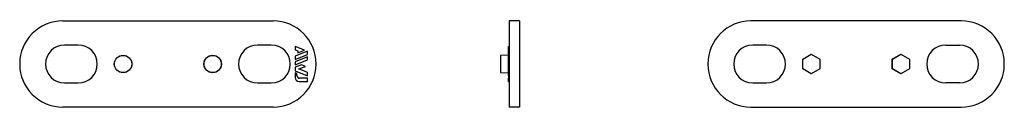
# Model space of a CAD drawing. Extents: x -144 to 142, y -12 to 12.
import ezdxf

# ---------------------------------------------------------------- set-up
doc = ezdxf.new("R2010")
doc.units = 0
doc.header["$LTSCALE"] = 10
doc.header["$MEASUREMENT"] = 0

msp = doc.modelspace()

# ---------------------------------------------------------------- linework, layer by layer
at = {"color": 7, "linetype": 'Continuous'}
for p, q in [((-131.004938, 12.5), (-70.004938, 12.5)), ((-1.5, 12.5), (-1.5, 0)), ((1.5, 12.5), (-1.5, 12.5)), ((1.5, 12.5), (1.5, 0)), ((129.675122, 12.5), (68.675122, 12.5)), ((-126.504938, 5.5), (-130.504938, 5.5)), ((-70.504938, 5.5), (-74.504938, 5.5)), ((-63.604938, 5.065292), (-63.604938, 4.135978)), ((-60.907728, 3.975688), (-63.604938, 5.065292)), ((-63.604938, 4.135978), (-62.774084, 3.800047)), ((-60.007572, 3.691376), (-63.604938, 2.237994)), ((-62.774084, 3.22198), (-60.907728, 3.975688)), ((-62.774084, 3.800047), (-62.774084, 3.22198)), ((-60.007572, 2.762063), (-60.007572, 3.691376)), ((-1.7, 3.975688), (-1.7, 5.065292)), ((-1.7, 5.065292), (-1.5, 5.065292)), ((-1.7, 3.691376), (-1.7, 3.975688)), ((-1.7, 3.975688), (-1.5, 3.975688)), ((-1.7, 2.762063), (-1.7, 3.691376)), ((-1.7, 3.691376), (-1.5, 3.691376)), ((73.175122, 5.5), (69.175122, 5.5)), ((83.675122, 1.443376), (86.175122, 2.886751)), ((86.175122, 2.886751), (88.675122, 1.443376)), ((86.175122, 2.834347), (86.175122, 2.886751)), ((109.675122, 1.443376), (112.175122, 2.886751)), ((112.175122, 2.886751), (114.675122, 1.443376)), ((112.175122, 2.834347), (112.175122, 2.886751)), ((125.175122, 5.5), (129.175122, 5.5)), ((-63.604938, 1.308477), (-60.007572, 2.762063)), ((-63.604938, 2.237994), (-63.604938, 1.308477)), ((-60.007572, 2.09317), (-63.604938, 0.639584)), ((-63.604938, -0.29), (-60.007572, 1.163586)), ((-63.604938, 0.639584), (-63.604938, -0.29)), ((-60.007572, 1.163586), (-60.007572, 2.09317)), ((-1.7, 2.540147), (-4, 2.5)), ((-4, 2.5), (-4, 0)), ((-4, 0), (-4, -2.5)), ((-1.7, 2.09317), (-1.7, 2.762063)), ((-1.7, 2.762063), (-1.5, 2.762063)), ((-1.7, 1.163586), (-1.7, 2.09317)), ((-1.7, 2.09317), (-1.5, 2.09317)), ((-1.7, -0.218258), (-1.7, 1.163586)), ((-1.7, 1.163586), (-1.5, 1.163586)), ((-1.5, 0), (-1.5, -12.5)), ((1.5, 0), (1.5, -12.5)), ((83.675122, -1.443376), (83.675122, 1.443376)), ((83.720505, 1.417174), (83.675122, 1.443376)), ((83.720505, 1.417174), (86.175122, 2.834347)), ((83.720505, -1.417174), (83.720505, 1.417174)), ((86.175122, 2.834347), (88.629739, 1.417174)), ((88.629739, 1.417174), (88.675122, 1.443376)), ((88.629739, 1.417174), (88.629739, -1.417174)), ((88.675122, 1.443376), (88.675122, -1.443376)), ((109.675122, -1.443376), (109.675122, 1.443376)), ((109.720505, 1.417174), (109.675122, 1.443376)), ((109.720505, 1.417174), (112.175122, 2.834347)), ((109.720505, -1.417174), (109.720505, 1.417174)), ((112.175122, 2.834347), (114.629739, 1.417174)), ((114.629739, 1.417174), (114.675122, 1.443376)), ((114.629739, 1.417174), (114.629739, -1.417174)), ((114.675122, 1.443376), (114.675122, -1.443376)), ((-61.772181, -0.218258), (-63.604938, -0.958869)), ((-63.604938, -0.958869), (-63.604938, -1.941538)), ((-63.604938, -1.941538), (-60.007572, -3.394896)), ((-63.604938, -2.610407), (-63.604938, -3.87288)), ((-63.081813, -2.821763), (-63.604938, -2.610407)), ((-63.081813, -3.332742), (-63.081813, -2.821763)), ((-62.519981, -1.450101), (-60.621564, -0.683056)), ((-60.007572, -2.4653), (-62.519981, -1.450101)), ((-60.621564, -0.683056), (-61.772181, -0.218258)), ((-60.007572, -3.394896), (-60.007572, -2.4653)), ((-4, -2.5), (-1.7, -2.540147)), ((-1.7, -0.683056), (-1.7, -0.218258)), ((-1.7, -0.218258), (-1.5, -0.218258)), ((-1.7, -1.450101), (-1.7, -0.683056)), ((-1.7, -0.683056), (-1.5, -0.683056)), ((-1.7, -2.4653), (-1.7, -1.450101)), ((-1.7, -1.450101), (-1.5, -1.450101)), ((-1.7, -3.394896), (-1.7, -2.4653)), ((-1.7, -2.4653), (-1.5, -2.4653)), ((83.720505, -1.417174), (83.675122, -1.443376)), ((86.175122, -2.886751), (83.675122, -1.443376)), ((86.175122, -2.834347), (83.720505, -1.417174)), ((88.629739, -1.417174), (86.175122, -2.834347)), ((88.675122, -1.443376), (86.175122, -2.886751)), ((86.175122, -2.834347), (86.175122, -2.886751)), ((88.629739, -1.417174), (88.675122, -1.443376)), ((109.720505, -1.417174), (109.675122, -1.443376)), ((112.175122, -2.886751), (109.675122, -1.443376)), ((112.175122, -2.834347), (109.720505, -1.417174)), ((114.629739, -1.417174), (112.175122, -2.834347)), ((114.675122, -1.443376), (112.175122, -2.886751)), ((112.175122, -2.834347), (112.175122, -2.886751)), ((114.629739, -1.417174), (114.675122, -1.443376)), ((-130.504938, -5.5), (-126.504938, -5.5)), ((-74.504938, -5.5), (-70.504938, -5.5)), ((-62.404938, -5.07288), (-60.007572, -5.07288)), ((-60.007572, -4.132742), (-62.281813, -4.132742)), ((-60.007572, -5.07288), (-60.007572, -4.132742)), ((-1.7, -3.394896), (-1.7, -4.132742)), ((-1.7, -3.394896), (-1.5, -3.394896)), ((-1.7, -5.07288), (-1.7, -4.132742)), ((-1.7, -4.132742), (-1.5, -4.132742)), ((-1.7, -5.07288), (-1.5, -5.07288)), ((69.175122, -5.5), (73.175122, -5.5)), ((129.175122, -5.5), (125.175122, -5.5)), ((-70.004938, -12.5), (-131.004938, -12.5)), ((1.5, -12.5), (-1.5, -12.5)), ((68.675122, -12.5), (129.675122, -12.5))]:
    msp.add_line(p, q, dxfattribs=at)
for centre, radius in [((-113.504938, 0), 2.543638), ((-113.504938, 0), 2.5), ((-87.504938, 0), 2.543638), ((-87.504938, 0), 2.5)]:
    msp.add_circle(centre, radius, dxfattribs=at)
for centre, radius, start, end in [((-131.004938, 0), 12.5, 90, 180), ((-70.004938, 0), 12.5, 0, 90), ((68.675122, 0), 12.5, 90, 180), ((129.675122, 0), 12.5, 0, 90), ((-130.504938, 0), 5.5, 90, 180), ((-126.504938, 0), 5.5, 0, 90), ((-74.504938, 0), 5.5, 90, 180), ((-70.504938, 0), 5.5, 0, 90), ((69.175122, 0), 5.5, 90, 180), ((73.175122, 0), 5.5, 0, 90), ((125.175122, 0), 5.5, 90, 180), ((129.175122, 0), 5.5, 0, 90), ((-131.004938, 0), 12.5, 180, 270), ((-130.504938, 0), 5.5, 180, 270), ((-126.504938, 0), 5.5, 270, 360), ((-74.504938, 0), 5.5, 180, 270), ((-70.504938, 0), 5.5, 270, 360), ((-70.004938, 0), 12.5, 270, 360), ((68.675122, 0), 12.5, 180, 270), ((69.175122, 0), 5.5, 180, 270), ((73.175122, 0), 5.5, 270, 360), ((125.175122, 0), 5.5, 180, 270), ((129.175122, 0), 5.5, 270, 360), ((129.675122, 0), 12.5, 270, 360), ((-62.404938, -3.87288), 1.2, 180, 270), ((-62.281813, -3.332742), 0.8, 180, 270)]:
    msp.add_arc(centre, radius, start, end, dxfattribs=at)

doc.saveas('drawing.dxf')
